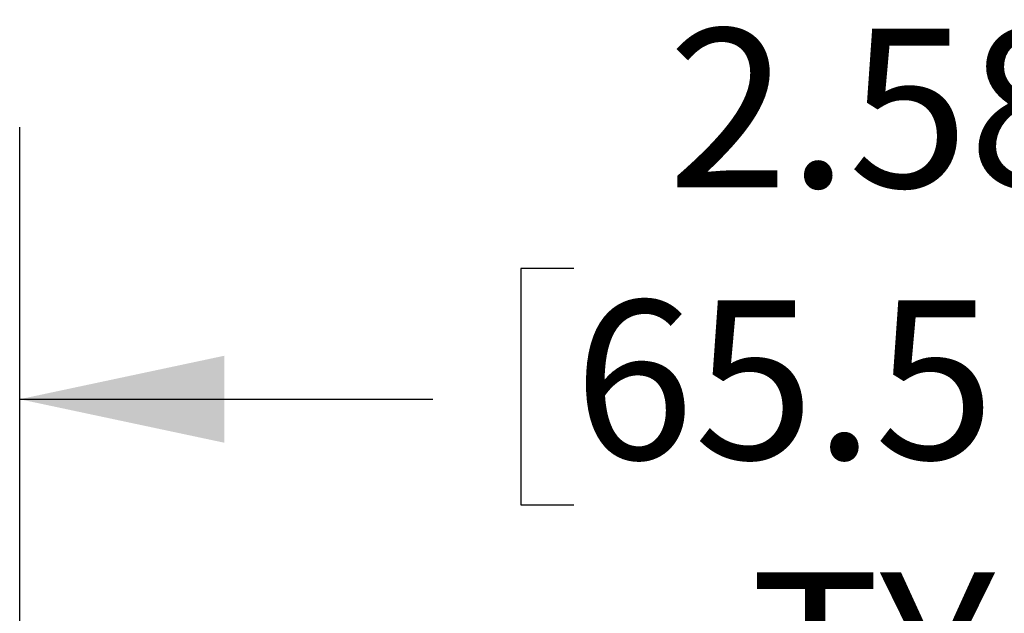
# Model space of a CAD drawing. Units: inches. Extents: x 0.3 to 10.7, y 0.3 to 8.3.
# Drawn here: x 4.2 to 4.7, y 4.9 to 5.2 of the extents above; entities that cross this region are included whole.
import ezdxf

# ---------------------------------------------------------------- set-up
doc = ezdxf.new("R2010")
doc.units = ezdxf.units.IN
doc.header["$MEASUREMENT"] = 0
doc.layers.add('DETAIL', color=7, linetype='Continuous')
doc.styles.add('SLDTEXTSTYLE0', font='TXT', dxfattribs={"width": 0.605})
doc.dimstyles.new('SLDDIMSTYLE1', dxfattribs={"dimtxt": 0.07078, "dimasz": 0.094, "dimexe": 0, "dimexo": 0.0625, "dimgap": 0.017695, "dimtad": 0, "dimtih": 1, "dimtoh": 1, "dimlfac": 3, "dimrnd": 1e-09, "dimzin": 12, "dimdsep": 46, "dimtxsty": 'SLDTEXTSTYLE0', "dimsah": 1, "dimcen": 0.09, "dimadec": 0, "dimazin": 3, "dimtfac": 1, "dimtofl": 0, "dimtmove": 0, "dimatfit": 3, "dimfxl": 1, "dimfrac": 2, "dimtolj": 1, "dimtzin": 12, "dimarcsym": 0})

# ---------------------------------------------------------------- blocks, each defined once
blk = doc.blocks.new('_D_1')
at = {"layer": 'DETAIL'}
for p, q in [((4.19929, 4.91239), (4.19929, 5.1538)), ((5.05929, 4.90856), (5.05929, 5.1538)), ((4.45375, 5.08889), (4.42944, 5.08889)), ((4.42944, 5.08889), (4.42944, 4.98019)), ((4.80483, 5.08889), (4.82913, 5.08889)), ((4.82913, 5.08889), (4.82913, 4.98019)), ((4.19929, 5.0288), (4.38894, 5.0288)), ((5.05929, 5.0288), (4.86964, 5.0288)), ((4.42944, 4.98019), (4.45375, 4.98019)), ((4.82913, 4.98019), (4.80483, 4.98019))]:
    blk.add_line(p, q, dxfattribs=at)
for points in [[(4.19929, 5.0288), (4.29329, 5.0088), (4.29329, 5.0488)], [(5.05929, 5.0288), (4.96529, 5.0488), (4.96529, 5.0088)]]:
    blk.add_solid(points, dxfattribs=at)
at = {"layer": 'DETAIL', "char_height": 0.072917, "attachment_point": 1, "style": 'SLDTEXTSTYLE0'}
for s, insert in [('2.58in', (4.49696, 5.19909)), ('65.5mm', (4.45375, 5.07419)), ('TYP', (4.53477, 4.94928))]:
    blk.add_mtext(s, dxfattribs=dict(at, insert=insert))

msp = doc.modelspace()

# ---------------------------------------------------------------- dimensions: what is measured, and where the dimension line sits
at = {"layer": 'DETAIL'}
dim = msp.add_linear_dim(base=(5.05929, 5.0288), p1=(4.19929, 4.85239), p2=(5.05929, 4.84856), text='<>\\PTYP', dimstyle='SLDDIMSTYLE1', dxfattribs=at)
dim.commit()
dim.dimension.update_dxf_attribs({"geometry": '_D_1', "text_midpoint": (4.62929, 5.0288), "dimtype": 160})

doc.saveas('drawing.dxf')
